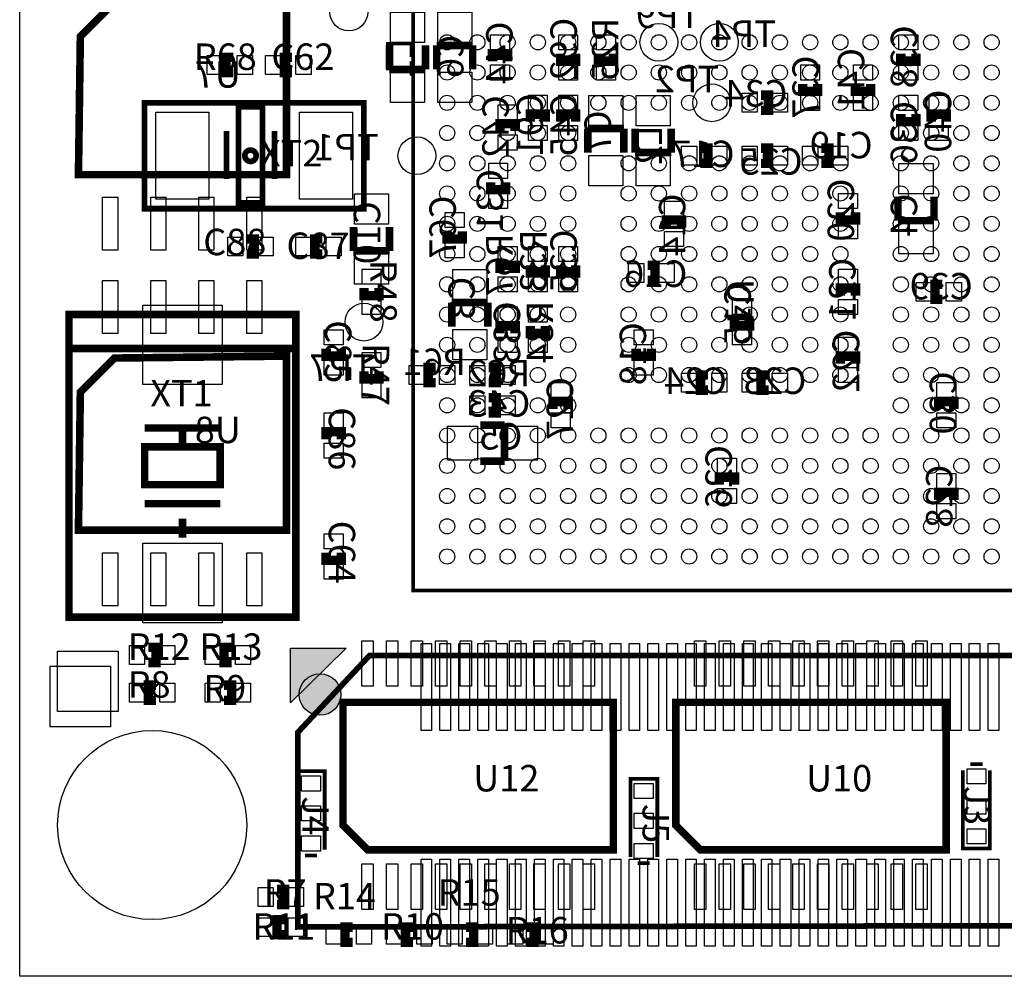
# Model space of a CAD drawing. Extents: x -4 to 51000, y 0 to 41002.
# Drawn here: x -4 to 26035, y 0 to 25297 of the extents above; entities that cross this region are included whole.
import ezdxf
from ezdxf.enums import TextEntityAlignment as Align

# ---------------------------------------------------------------- set-up
doc = ezdxf.new("R2010")
doc.units = 0
doc.header["$MEASUREMENT"] = 0
for name, color, linetype in [('ASSEMBLY_OUTLINES_BTM', 244, 'CONTINUOUS'), ('ASSEMBLY_OUTLINES_TOP', 104, 'CONTINUOUS'), ('ASSEMBLY_REF_DES_BTM', 10, 'CONTINUOUS'), ('ASSEMBLY_REF_DES_TOP', 30, 'CONTINUOUS'), ('BOARD_OUTLINE', 10, 'CONTINUOUS'), ('MOUNTING_HOLES_LAYER_TOP', 104, 'CONTINUOUS'), ('SOLDERMASK_PADS_BTM', 151, 'CONTINUOUS'), ('SOLDERMASK_PADS_TOP', 81, 'CONTINUOUS')]:
    doc.layers.add(name, color=color, linetype=linetype)
doc.styles.add('ARIAL', font='ARIAL.TTF')

msp = doc.modelspace()

# ---------------------------------------------------------------- hatches: boundary and pattern name
at = {"layer": 'ASSEMBLY_OUTLINES_BTM'}
msp.add_hatch(color=256, dxfattribs=at).paths.add_polyline_path([(8632.78, 8680.38), (7157.78, 7235.38), (7157.78, 8680.38)], flags=0)
at = {"layer": 'MOUNTING_HOLES_LAYER_TOP'}
h = msp.add_hatch(color=256, dxfattribs=at)
edge = h.paths.add_edge_path()
edge.add_arc((7937, 7452), 550, 0, 360)

# ---------------------------------------------------------------- linework, layer by layer
at = {"layer": 'ASSEMBLY_OUTLINES_BTM'}
for points in [[(-4, 2), (-4, 41002), (50996, 41002), (50996, 2)], [(8632.78, 8680.38), (7157.78, 7235.38), (7157.78, 8680.38)]]:
    msp.add_lwpolyline(points, close=True, dxfattribs=at)
for points, const_width in [([(1550, 21200), (7050, 21200), (7050, 25800), (2500, 25750), (1600, 24850)], 200), ([(1550, 11800), (7050, 11800), (7050, 16400), (2500, 16350), (1600, 15450)], 200), ([(7350, 1304), (7353.83, 6452.91), (9244, 8479.5), (41733.02, 8485.78), (43543.17, 6631.48), (43534, 1367.5)], 150)]:
    msp.add_lwpolyline(points, close=True, dxfattribs=dict(at, const_width=const_width))
for points, const_width in [([(9773.75, 23982.5), (9773.75, 24617.5)], 200), ([(10726.25, 24617.5), (10726.25, 23982.5)], 200), ([(11023.75, 23982.5), (11023.75, 24617.5)], 200), ([(11023.75, 24617.5), (11976.25, 24617.5)], 200), ([(11976.25, 24617.5), (11976.25, 23982.5)], 200), ([(12500, 24200), (12500, 24400), (12900, 24400), (12900, 24200)], 250), ([(14700, 24400), (14700, 24200), (14300, 24200), (14300, 24400)], 250), ([(15700, 24400), (15700, 24200), (15300, 24200), (15300, 24400)], 250), ([(23700, 24400), (23700, 24200), (23300, 24200), (23300, 24400)], 250), ([(10726.25, 23982.5), (9773.75, 23982.5)], 200), ([(21100, 23600), (21100, 23400), (20700, 23400), (20700, 23600)], 250), ([(22500, 23600), (22500, 23400), (22100, 23400), (22100, 23600)], 250), ([(19600, 23300), (19800, 23300), (19800, 22900), (19600, 22900)], 250), ([(13500, 22600), (13500, 22800), (13900, 22800), (13900, 22600)], 250), ([(14300, 22600), (14300, 22800), (14700, 22800), (14700, 22600)], 250), ([(23700, 22800), (23700, 22600), (23300, 22600), (23300, 22800)], 250), ([(24100, 22600), (24100, 22800), (24500, 22800), (24500, 22600)], 250), ([(12700, 22350), (12700, 22550), (13100, 22550), (13100, 22350)], 250), ([(15023.75, 21782.5), (15023.75, 22417.5)], 200), ([(15023.75, 22417.5), (15976.25, 22417.5)], 200), ([(15976.25, 22417.5), (15976.25, 21782.5)], 200), ([(16273.75, 21782.5), (16273.75, 22417.5)], 200), ([(17226.25, 22417.5), (17226.25, 21782.5)], 200), ([(17226.25, 21782.5), (16273.75, 21782.5)], 200), ([(18000, 21900), (18200, 21900), (18200, 21500), (18000, 21500)], 250), ([(19600, 21900), (19800, 21900), (19800, 21500), (19600, 21500)], 250), ([(21200, 21900), (21400, 21900), (21400, 21500), (21200, 21500)], 250), ([(12850, 21000), (12850, 20800), (12450, 20800), (12450, 21000)], 250), ([(23223.75, 19982.5), (23223.75, 20617.5)], 200), ([(24176.25, 20617.5), (24176.25, 19982.5)], 200), ([(22100, 20200), (22100, 20000), (21700, 20000), (21700, 20200)], 250), ([(17100, 19800), (17100, 20000), (17500, 20000), (17500, 19800)], 250), ([(24176.25, 19982.5), (23223.75, 19982.5)], 200), ([(8823.75, 19182.5), (8823.75, 19817.5)], 200), ([(9776.25, 19817.5), (9776.25, 19182.5)], 200), ([(11700, 19700), (11700, 19500), (11300, 19500), (11300, 19700)], 250), ([(9776.25, 19182.5), (8823.75, 19182.5)], 200), ([(12700, 18600), (12700, 18800), (13100, 18800), (13100, 18600)], 250), ([(13900, 18800), (13900, 18600), (13500, 18600), (13500, 18800)], 250), ([(14700, 18800), (14700, 18600), (14300, 18600), (14300, 18800)], 250), ([(16600, 18800), (16800, 18800), (16800, 18400), (16600, 18400)], 250), ([(21700, 18000), (21700, 18200), (22100, 18200), (22100, 18000)], 250), ([(24400, 17900), (24200, 17900), (24200, 18300), (24400, 18300)], 250), ([(11423.75, 17182.5), (11423.75, 17817.5)], 200), ([(11423.75, 17817.5), (12376.25, 17817.5)], 200), ([(12376.25, 17817.5), (12376.25, 17182.5)], 200), ([(19300, 17400), (19300, 17200), (18900, 17200), (18900, 17400)], 250), ([(12700, 17000), (12700, 17200), (13100, 17200), (13100, 17000)], 250), ([(13900, 17200), (13900, 17000), (13500, 17000), (13500, 17200)], 250), ([(16700, 16600), (16700, 16400), (16300, 16400), (16300, 16600)], 250), ([(21700, 16200), (21700, 16400), (22100, 16400), (22100, 16200)], 250), ([(11000, 15700), (10800, 15700), (10800, 16100), (11000, 16100)], 250), ([(12400, 16100), (12600, 16100), (12600, 15700), (12400, 15700)], 250), ([(18200, 15500), (18000, 15500), (18000, 15900), (18200, 15900)], 250), ([(19800, 15500), (19600, 15500), (19600, 15900), (19800, 15900)], 250), ([(12400, 15300), (12600, 15300), (12600, 14900), (12400, 14900)], 250), ([(14100, 15000), (14100, 15200), (14500, 15200), (14500, 15000)], 250), ([(24300, 15000), (24300, 15200), (24700, 15200), (24700, 15000)], 250), ([(12182.5, 14576.25), (12817.5, 14576.25)], 200), ([(12817.5, 14576.25), (12817.5, 13623.75)], 200), ([(12817.5, 13623.75), (12182.5, 13623.75)], 200), ([(18500, 13000), (18500, 13200), (18900, 13200), (18900, 13000)], 250), ([(24300, 12600), (24300, 12800), (24700, 12800), (24700, 12600)], 250)]:
    msp.add_lwpolyline(points, dxfattribs=dict(at, const_width=const_width))
at = {"layer": 'ASSEMBLY_OUTLINES_TOP'}
for points, const_width in [([(10400, 10200), (10400, 27200), (27400, 27200), (27400, 10200)], 100), ([(3300, 20300), (3300, 23100), (9100, 23100), (9100, 20300)], 150), ([(5782.5, 20452.5), (5782.5, 22992.5), (6417.5, 22992.5), (6417.5, 20452.5)], 150), ([(1300, 9500), (1300, 17500), (7300, 17500), (7300, 9500)], 200), ([(3300, 13000), (3300, 14000), (5300, 14000), (5300, 13000)], 200), ([(15695.64, 7245.81), (8545.64, 7245.81), (8545.64, 3995.81), (9195.64, 3345.81), (15695.64, 3345.81)], 200), ([(24495.64, 7245.81), (17345.64, 7245.81), (17345.64, 3995.81), (17995.64, 3345.81), (24495.64, 3345.81)], 200)]:
    msp.add_lwpolyline(points, close=True, dxfattribs=dict(at, const_width=const_width))
for points, const_width in [([(5650, 24300), (5450, 24300), (5450, 23900), (5650, 23900)], 250), ([(7200, 24300), (7000, 24300), (7000, 23900), (7200, 23900)], 250), ([(5465, 22357.5), (5465, 21087.5)], 150), ([(6735, 22357.5), (6735, 21087.5)], 150), ([(6000, 19100), (6200, 19100), (6200, 19500), (6000, 19500)], 250), ([(8000, 19500), (7800, 19500), (7800, 19100), (8000, 19100)], 250), ([(9100, 18200), (9100, 18000), (9500, 18000), (9500, 18200)], 250), ([(1300, 16600), (7300, 16600)], 200), ([(8100, 16600), (8100, 16400), (8500, 16400), (8500, 16600)], 250), ([(9100, 16000), (9100, 15800), (9500, 15800), (9500, 16000)], 250), ([(3300, 14500), (5300, 14500)], 200), ([(4300, 14600), (4300, 14100)], 200), ([(8500, 14200), (8500, 14400), (8100, 14400), (8100, 14200)], 250), ([(3300, 12500), (5300, 12500)], 200), ([(4300, 12100), (4300, 11600)], 200), ([(8100, 11200), (8100, 11000), (8500, 11000), (8500, 11200)], 250), ([(3400, 8300), (3600, 8300), (3600, 8700), (3400, 8700)], 250), ([(5600, 8700), (5400, 8700), (5400, 8300), (5600, 8300)], 250), ([(3600, 7700), (3400, 7700), (3400, 7300), (3600, 7300)], 250), ([(5400, 7300), (5600, 7300), (5600, 7700), (5400, 7700)], 250), ([(7350, 3352.5), (7350, 5422.5), (8060, 5422.5), (8060, 3352.5)], 100), ([(25650, 5447.5), (25650, 3377.5), (24940, 3377.5), (24940, 5447.5)], 100), ([(25140, 5607.5), (25460, 5607.5)], 100), ([(16150, 3152.5), (16150, 5222.5), (16860, 5222.5), (16860, 3152.5)], 100), ([(7860, 3192.5), (7540, 3192.5)], 100), ([(16660, 2992.5), (16340, 2992.5)], 100), ([(6800, 1900), (7000, 1900), (7000, 2300), (6800, 2300)], 250), ([(7000, 1500), (6800, 1500), (6800, 1100), (7000, 1100)], 250), ([(8800, 1300), (8600, 1300), (8600, 900), (8800, 900)], 250), ([(10400, 1300), (10200, 1300), (10200, 900), (10400, 900)], 250), ([(11800, 900), (12000, 900), (12000, 1300), (11800, 1300)], 250), ([(13400, 900), (13600, 900), (13600, 1300), (13400, 1300)], 250)]:
    msp.add_lwpolyline(points, dxfattribs=dict(at, const_width=const_width))
at = {"layer": 'ASSEMBLY_OUTLINES_TOP', "const_width": 150}
msp.add_lwpolyline([(5950, 21700, -1), (6250, 21700, -1)], format="xyb", close=True, dxfattribs=at)
at = {"layer": 'BOARD_OUTLINE'}
msp.add_lwpolyline([(0, 0), (0, 41000), (51000, 41000), (51000, 0)], close=True, dxfattribs=at)
at = {"layer": 'MOUNTING_HOLES_LAYER_TOP'}
msp.add_circle((7937, 7452), 550, dxfattribs=at)
at = {"layer": 'SOLDERMASK_PADS_BTM'}
for points in [[(9800, 24693.75), (9800, 25493.75), (10700, 25493.75), (10700, 24693.75)], [(11050, 24693.75), (11050, 25493.75), (11950, 25493.75), (11950, 24693.75)], [(12450, 24500), (12450, 24900), (12950, 24900), (12950, 24500)], [(14250, 24500), (14250, 24900), (14750, 24900), (14750, 24500)], [(15250, 24500), (15250, 24900), (15750, 24900), (15750, 24500)], [(23250, 24500), (23250, 24900), (23750, 24900), (23750, 24500)], [(12450, 23700), (12450, 24100), (12950, 24100), (12950, 23700)], [(14250, 23700), (14250, 24100), (14750, 24100), (14750, 23700)], [(15250, 23700), (15250, 24100), (15750, 24100), (15750, 23700)], [(20650, 23700), (20650, 24100), (21150, 24100), (21150, 23700)], [(22050, 23700), (22050, 24100), (22550, 24100), (22550, 23700)], [(23250, 23700), (23250, 24100), (23750, 24100), (23750, 23700)], [(9800, 23106.25), (9800, 23906.25), (10700, 23906.25), (10700, 23106.25)], [(11050, 23106.25), (11050, 23906.25), (11950, 23906.25), (11950, 23106.25)], [(13450, 22900), (13450, 23300), (13950, 23300), (13950, 22900)], [(14250, 22900), (14250, 23300), (14750, 23300), (14750, 22900)], [(15050, 22493.75), (15050, 23293.75), (15950, 23293.75), (15950, 22493.75)], [(16300, 22493.75), (16300, 23293.75), (17200, 23293.75), (17200, 22493.75)], [(19100, 22850), (19100, 23350), (19500, 23350), (19500, 22850)], [(19900, 22850), (19900, 23350), (20300, 23350), (20300, 22850)], [(20650, 22900), (20650, 23300), (21150, 23300), (21150, 22900)], [(22050, 22900), (22050, 23300), (22550, 23300), (22550, 22900)], [(23250, 22900), (23250, 23300), (23750, 23300), (23750, 22900)], [(24050, 22900), (24050, 23300), (24550, 23300), (24550, 22900)], [(12650, 22650), (12650, 23050), (13150, 23050), (13150, 22650)], [(13450, 22100), (13450, 22500), (13950, 22500), (13950, 22100)], [(14250, 22100), (14250, 22500), (14750, 22500), (14750, 22100)], [(23250, 22100), (23250, 22500), (23750, 22500), (23750, 22100)], [(24050, 22100), (24050, 22500), (24550, 22500), (24550, 22100)], [(12650, 21850), (12650, 22250), (13150, 22250), (13150, 21850)], [(17500, 21450), (17500, 21950), (17900, 21950), (17900, 21450)], [(18300, 21450), (18300, 21950), (18700, 21950), (18700, 21450)], [(19100, 21450), (19100, 21950), (19500, 21950), (19500, 21450)], [(19900, 21450), (19900, 21950), (20300, 21950), (20300, 21450)], [(20700, 21450), (20700, 21950), (21100, 21950), (21100, 21450)], [(21500, 21450), (21500, 21950), (21900, 21950), (21900, 21450)], [(15050, 20906.25), (15050, 21706.25), (15950, 21706.25), (15950, 20906.25)], [(16300, 20906.25), (16300, 21706.25), (17200, 21706.25), (17200, 20906.25)], [(12400, 21100), (12400, 21500), (12900, 21500), (12900, 21100)], [(23250, 20693.75), (23250, 21493.75), (24150, 21493.75), (24150, 20693.75)], [(2190, 19200), (2190, 20600), (2590, 20600), (2590, 19200)], [(3460, 19200), (3460, 20600), (3860, 20600), (3860, 19200)], [(4730, 19200), (4730, 20600), (5130, 20600), (5130, 19200)], [(6000, 19200), (6000, 20600), (6400, 20600), (6400, 19200)], [(8850, 19893.75), (8850, 20693.75), (9750, 20693.75), (9750, 19893.75)], [(12400, 20300), (12400, 20700), (12900, 20700), (12900, 20300)], [(21650, 20300), (21650, 20700), (22150, 20700), (22150, 20300)], [(17050, 20100), (17050, 20500), (17550, 20500), (17550, 20100)], [(11250, 19800), (11250, 20200), (11750, 20200), (11750, 19800)], [(21650, 19500), (21650, 19900), (22150, 19900), (22150, 19500)], [(23250, 19106.25), (23250, 19906.25), (24150, 19906.25), (24150, 19106.25)], [(17050, 19300), (17050, 19700), (17550, 19700), (17550, 19300)], [(11250, 19000), (11250, 19400), (11750, 19400), (11750, 19000)], [(12650, 18900), (12650, 19300), (13150, 19300), (13150, 18900)], [(13450, 18900), (13450, 19300), (13950, 19300), (13950, 18900)], [(14250, 18900), (14250, 19300), (14750, 19300), (14750, 18900)], [(8850, 18306.25), (8850, 19106.25), (9750, 19106.25), (9750, 18306.25)], [(16100, 18350), (16100, 18850), (16500, 18850), (16500, 18350)], [(16900, 18350), (16900, 18850), (17300, 18850), (17300, 18350)], [(11450, 17893.75), (11450, 18693.75), (12350, 18693.75), (12350, 17893.75)], [(12650, 18100), (12650, 18500), (13150, 18500), (13150, 18100)], [(13450, 18100), (13450, 18500), (13950, 18500), (13950, 18100)], [(14250, 18100), (14250, 18500), (14750, 18500), (14750, 18100)], [(21650, 18300), (21650, 18700), (22150, 18700), (22150, 18300)], [(2190, 17000), (2190, 18400), (2590, 18400), (2590, 17000)], [(3460, 17000), (3460, 18400), (3860, 18400), (3860, 17000)], [(4730, 17000), (4730, 18400), (5130, 18400), (5130, 17000)], [(6000, 17000), (6000, 18400), (6400, 18400), (6400, 17000)], [(23700, 17850), (23700, 18350), (24100, 18350), (24100, 17850)], [(24500, 17850), (24500, 18350), (24900, 18350), (24900, 17850)], [(18850, 17500), (18850, 17900), (19350, 17900), (19350, 17500)], [(21650, 17500), (21650, 17900), (22150, 17900), (22150, 17500)], [(12650, 17300), (12650, 17700), (13150, 17700), (13150, 17300)], [(13450, 17300), (13450, 17700), (13950, 17700), (13950, 17300)], [(11450, 16306.25), (11450, 17106.25), (12350, 17106.25), (12350, 16306.25)], [(16250, 16700), (16250, 17100), (16750, 17100), (16750, 16700)], [(18850, 16700), (18850, 17100), (19350, 17100), (19350, 16700)], [(12650, 16500), (12650, 16900), (13150, 16900), (13150, 16500)], [(13450, 16500), (13450, 16900), (13950, 16900), (13950, 16500)], [(21650, 16500), (21650, 16900), (22150, 16900), (22150, 16500)], [(10300, 15650), (10300, 16150), (10700, 16150), (10700, 15650)], [(11100, 15650), (11100, 16150), (11500, 16150), (11500, 15650)], [(11900, 15650), (11900, 16150), (12300, 16150), (12300, 15650)], [(12700, 15650), (12700, 16150), (13100, 16150), (13100, 15650)], [(16250, 15900), (16250, 16300), (16750, 16300), (16750, 15900)], [(17500, 15450), (17500, 15950), (17900, 15950), (17900, 15450)], [(18300, 15450), (18300, 15950), (18700, 15950), (18700, 15450)], [(19100, 15450), (19100, 15950), (19500, 15950), (19500, 15450)], [(19900, 15450), (19900, 15950), (20300, 15950), (20300, 15450)], [(21650, 15700), (21650, 16100), (22150, 16100), (22150, 15700)], [(14050, 15300), (14050, 15700), (14550, 15700), (14550, 15300)], [(24250, 15300), (24250, 15700), (24750, 15700), (24750, 15300)], [(11900, 14850), (11900, 15350), (12300, 15350), (12300, 14850)], [(12700, 14850), (12700, 15350), (13100, 15350), (13100, 14850)], [(14050, 14500), (14050, 14900), (14550, 14900), (14550, 14500)], [(24250, 14500), (24250, 14900), (24750, 14900), (24750, 14500)], [(11306.25, 13650), (11306.25, 14550), (12106.25, 14550), (12106.25, 13650)], [(12893.75, 13650), (12893.75, 14550), (13693.75, 14550), (13693.75, 13650)], [(18450, 13300), (18450, 13700), (18950, 13700), (18950, 13300)], [(24250, 12900), (24250, 13300), (24750, 13300), (24750, 12900)], [(18450, 12500), (18450, 12900), (18950, 12900), (18950, 12500)], [(24250, 12100), (24250, 12500), (24750, 12500), (24750, 12100)], [(2190, 9800), (2190, 11200), (2590, 11200), (2590, 9800)], [(3460, 9800), (3460, 11200), (3860, 11200), (3860, 9800)], [(4730, 9800), (4730, 11200), (5130, 11200), (5130, 9800)], [(6000, 9800), (6000, 11200), (6400, 11200), (6400, 9800)], [(10610, 6500), (10610, 8800), (10890, 8800), (10890, 6500)], [(11110, 6500), (11110, 8800), (11390, 8800), (11390, 6500)], [(11610, 6500), (11610, 8800), (11890, 8800), (11890, 6500)], [(12110, 6500), (12110, 8800), (12390, 8800), (12390, 6500)], [(12610, 6500), (12610, 8800), (12890, 8800), (12890, 6500)], [(13110, 6500), (13110, 8800), (13390, 8800), (13390, 6500)], [(13610, 6500), (13610, 8800), (13890, 8800), (13890, 6500)], [(14110, 6500), (14110, 8800), (14390, 8800), (14390, 6500)], [(14610, 6500), (14610, 8800), (14890, 8800), (14890, 6500)], [(15110, 6500), (15110, 8800), (15390, 8800), (15390, 6500)], [(15610, 6500), (15610, 8800), (15890, 8800), (15890, 6500)], [(16110, 6500), (16110, 8800), (16390, 8800), (16390, 6500)], [(16610, 6500), (16610, 8800), (16890, 8800), (16890, 6500)], [(17110, 6500), (17110, 8800), (17390, 8800), (17390, 6500)], [(17610, 6500), (17610, 8800), (17890, 8800), (17890, 6500)], [(18110, 6500), (18110, 8800), (18390, 8800), (18390, 6500)], [(18610, 6500), (18610, 8800), (18890, 8800), (18890, 6500)], [(19110, 6500), (19110, 8800), (19390, 8800), (19390, 6500)], [(19610, 6500), (19610, 8800), (19890, 8800), (19890, 6500)], [(20110, 6500), (20110, 8800), (20390, 8800), (20390, 6500)], [(20610, 6500), (20610, 8800), (20890, 8800), (20890, 6500)], [(21110, 6500), (21110, 8800), (21390, 8800), (21390, 6500)], [(21610, 6500), (21610, 8800), (21890, 8800), (21890, 6500)], [(22110, 6500), (22110, 8800), (22390, 8800), (22390, 6500)], [(22610, 6500), (22610, 8800), (22890, 8800), (22890, 6500)], [(23110, 6500), (23110, 8800), (23390, 8800), (23390, 6500)], [(23610, 6500), (23610, 8800), (23890, 8800), (23890, 6500)], [(24110, 6500), (24110, 8800), (24390, 8800), (24390, 6500)], [(24610, 6500), (24610, 8800), (24890, 8800), (24890, 6500)], [(25110, 6500), (25110, 8800), (25390, 8800), (25390, 6500)], [(25610, 6500), (25610, 8800), (25890, 8800), (25890, 6500)], [(800, 6600), (800, 8200), (2400, 8200), (2400, 6600)], [(10610, 800), (10610, 3100), (10890, 3100), (10890, 800)], [(11110, 800), (11110, 3100), (11390, 3100), (11390, 800)], [(11610, 800), (11610, 3100), (11890, 3100), (11890, 800)], [(12110, 800), (12110, 3100), (12390, 3100), (12390, 800)], [(12610, 800), (12610, 3100), (12890, 3100), (12890, 800)], [(13110, 800), (13110, 3100), (13390, 3100), (13390, 800)], [(13610, 800), (13610, 3100), (13890, 3100), (13890, 800)], [(14110, 800), (14110, 3100), (14390, 3100), (14390, 800)], [(14610, 800), (14610, 3100), (14890, 3100), (14890, 800)], [(15110, 800), (15110, 3100), (15390, 3100), (15390, 800)], [(15610, 800), (15610, 3100), (15890, 3100), (15890, 800)], [(16110, 800), (16110, 3100), (16390, 3100), (16390, 800)], [(16610, 800), (16610, 3100), (16890, 3100), (16890, 800)], [(17110, 800), (17110, 3100), (17390, 3100), (17390, 800)], [(17610, 800), (17610, 3100), (17890, 3100), (17890, 800)], [(18110, 800), (18110, 3100), (18390, 3100), (18390, 800)], [(18610, 800), (18610, 3100), (18890, 3100), (18890, 800)], [(19110, 800), (19110, 3100), (19390, 3100), (19390, 800)], [(19610, 800), (19610, 3100), (19890, 3100), (19890, 800)], [(20110, 800), (20110, 3100), (20390, 3100), (20390, 800)], [(20610, 800), (20610, 3100), (20890, 3100), (20890, 800)], [(21110, 800), (21110, 3100), (21390, 3100), (21390, 800)], [(21610, 800), (21610, 3100), (21890, 3100), (21890, 800)], [(22110, 800), (22110, 3100), (22390, 3100), (22390, 800)], [(22610, 800), (22610, 3100), (22890, 3100), (22890, 800)], [(23110, 800), (23110, 3100), (23390, 3100), (23390, 800)], [(23610, 800), (23610, 3100), (23890, 3100), (23890, 800)], [(24110, 800), (24110, 3100), (24390, 3100), (24390, 800)], [(24610, 800), (24610, 3100), (24890, 3100), (24890, 800)], [(25110, 800), (25110, 3100), (25390, 3100), (25390, 800)], [(25610, 800), (25610, 3100), (25890, 3100), (25890, 800)]]:
    msp.add_lwpolyline(points, close=True, dxfattribs=at)
for centre, radius in [((8700, 25500), 500), ((16900, 24700), 500), ((18500, 24700), 500), ((18300, 23100), 500), ((10500, 21700), 500), ((9100, 17300), 500), ((3500, 4000), 2500)]:
    msp.add_circle(centre, radius, dxfattribs=at)
at = {"layer": 'SOLDERMASK_PADS_TOP'}
for points in [[(4950, 23850), (4950, 24350), (5350, 24350), (5350, 23850)], [(5750, 23850), (5750, 24350), (6150, 24350), (6150, 23850)], [(6500, 23850), (6500, 24350), (6900, 24350), (6900, 23850)], [(7300, 23850), (7300, 24350), (7700, 24350), (7700, 23850)], [(3600, 20550), (3600, 22850), (5000, 22850), (5000, 20550)], [(7400, 20550), (7400, 22850), (8800, 22850), (8800, 20550)], [(5500, 19050), (5500, 19550), (5900, 19550), (5900, 19050)], [(6300, 19050), (6300, 19550), (6700, 19550), (6700, 19050)], [(7300, 19050), (7300, 19550), (7700, 19550), (7700, 19050)], [(8100, 19050), (8100, 19550), (8500, 19550), (8500, 19050)], [(9050, 18300), (9050, 18700), (9550, 18700), (9550, 18300)], [(3250, 15650), (3250, 17750), (5350, 17750), (5350, 15650)], [(9050, 17500), (9050, 17900), (9550, 17900), (9550, 17500)], [(8050, 16700), (8050, 17100), (8550, 17100), (8550, 16700)], [(9050, 16100), (9050, 16500), (9550, 16500), (9550, 16100)], [(8050, 15900), (8050, 16300), (8550, 16300), (8550, 15900)], [(9050, 15300), (9050, 15700), (9550, 15700), (9550, 15300)], [(8050, 14500), (8050, 14900), (8550, 14900), (8550, 14500)], [(8050, 13700), (8050, 14100), (8550, 14100), (8550, 13700)], [(8050, 11300), (8050, 11700), (8550, 11700), (8550, 11300)], [(3250, 9350), (3250, 11450), (5350, 11450), (5350, 9350)], [(8050, 10500), (8050, 10900), (8550, 10900), (8550, 10500)], [(9045.64, 7670.81), (9045.64, 8870.81), (9345.64, 8870.81), (9345.64, 7670.81)], [(9695.64, 7670.81), (9695.64, 8870.81), (9995.64, 8870.81), (9995.64, 7670.81)], [(10345.64, 7670.81), (10345.64, 8870.81), (10645.64, 8870.81), (10645.64, 7670.81)], [(10995.64, 7670.81), (10995.64, 8870.81), (11295.64, 8870.81), (11295.64, 7670.81)], [(11645.64, 7670.81), (11645.64, 8870.81), (11945.64, 8870.81), (11945.64, 7670.81)], [(12295.64, 7670.81), (12295.64, 8870.81), (12595.64, 8870.81), (12595.64, 7670.81)], [(12945.64, 7670.81), (12945.64, 8870.81), (13245.64, 8870.81), (13245.64, 7670.81)], [(13595.64, 7670.81), (13595.64, 8870.81), (13895.64, 8870.81), (13895.64, 7670.81)], [(14245.64, 7670.81), (14245.64, 8870.81), (14545.64, 8870.81), (14545.64, 7670.81)], [(14895.64, 7670.81), (14895.64, 8870.81), (15195.64, 8870.81), (15195.64, 7670.81)], [(17845.64, 7670.81), (17845.64, 8870.81), (18145.64, 8870.81), (18145.64, 7670.81)], [(18495.64, 7670.81), (18495.64, 8870.81), (18795.64, 8870.81), (18795.64, 7670.81)], [(19145.64, 7670.81), (19145.64, 8870.81), (19445.64, 8870.81), (19445.64, 7670.81)], [(19795.64, 7670.81), (19795.64, 8870.81), (20095.64, 8870.81), (20095.64, 7670.81)], [(20445.64, 7670.81), (20445.64, 8870.81), (20745.64, 8870.81), (20745.64, 7670.81)], [(21095.64, 7670.81), (21095.64, 8870.81), (21395.64, 8870.81), (21395.64, 7670.81)], [(21745.64, 7670.81), (21745.64, 8870.81), (22045.64, 8870.81), (22045.64, 7670.81)], [(22395.64, 7670.81), (22395.64, 8870.81), (22695.64, 8870.81), (22695.64, 7670.81)], [(23045.64, 7670.81), (23045.64, 8870.81), (23345.64, 8870.81), (23345.64, 7670.81)], [(23695.64, 7670.81), (23695.64, 8870.81), (23995.64, 8870.81), (23995.64, 7670.81)], [(1000, 7000), (1000, 8600), (2600, 8600), (2600, 7000)], [(2900, 8250), (2900, 8750), (3300, 8750), (3300, 8250)], [(3700, 8250), (3700, 8750), (4100, 8750), (4100, 8250)], [(4900, 8250), (4900, 8750), (5300, 8750), (5300, 8250)], [(5700, 8250), (5700, 8750), (6100, 8750), (6100, 8250)], [(2900, 7250), (2900, 7750), (3300, 7750), (3300, 7250)], [(3700, 7250), (3700, 7750), (4100, 7750), (4100, 7250)], [(4900, 7250), (4900, 7750), (5300, 7750), (5300, 7250)], [(5700, 7250), (5700, 7750), (6100, 7750), (6100, 7250)], [(25050, 5087.5), (25050, 5487.5), (25550, 5487.5), (25550, 5087.5)], [(7450, 4900), (7450, 5300), (7950, 5300), (7950, 4900)], [(16250, 4700), (16250, 5100), (16750, 5100), (16750, 4700)], [(25050, 4287.5), (25050, 4687.5), (25550, 4687.5), (25550, 4287.5)], [(7450, 4112.5), (7450, 4512.5), (7950, 4512.5), (7950, 4112.5)], [(16250, 3912.5), (16250, 4312.5), (16750, 4312.5), (16750, 3912.5)], [(7450, 3312.5), (7450, 3712.5), (7950, 3712.5), (7950, 3312.5)], [(25050, 3500), (25050, 3900), (25550, 3900), (25550, 3500)], [(16250, 3112.5), (16250, 3512.5), (16750, 3512.5), (16750, 3112.5)], [(9045.64, 1770.81), (9045.64, 2970.81), (9345.64, 2970.81), (9345.64, 1770.81)], [(9695.64, 1770.81), (9695.64, 2970.81), (9995.64, 2970.81), (9995.64, 1770.81)], [(10345.64, 1770.81), (10345.64, 2970.81), (10645.64, 2970.81), (10645.64, 1770.81)], [(10995.64, 1770.81), (10995.64, 2970.81), (11295.64, 2970.81), (11295.64, 1770.81)], [(11645.64, 1770.81), (11645.64, 2970.81), (11945.64, 2970.81), (11945.64, 1770.81)], [(12295.64, 1770.81), (12295.64, 2970.81), (12595.64, 2970.81), (12595.64, 1770.81)], [(12945.64, 1770.81), (12945.64, 2970.81), (13245.64, 2970.81), (13245.64, 1770.81)], [(13595.64, 1770.81), (13595.64, 2970.81), (13895.64, 2970.81), (13895.64, 1770.81)], [(14245.64, 1770.81), (14245.64, 2970.81), (14545.64, 2970.81), (14545.64, 1770.81)], [(14895.64, 1770.81), (14895.64, 2970.81), (15195.64, 2970.81), (15195.64, 1770.81)], [(17845.64, 1770.81), (17845.64, 2970.81), (18145.64, 2970.81), (18145.64, 1770.81)], [(18495.64, 1770.81), (18495.64, 2970.81), (18795.64, 2970.81), (18795.64, 1770.81)], [(19145.64, 1770.81), (19145.64, 2970.81), (19445.64, 2970.81), (19445.64, 1770.81)], [(19795.64, 1770.81), (19795.64, 2970.81), (20095.64, 2970.81), (20095.64, 1770.81)], [(20445.64, 1770.81), (20445.64, 2970.81), (20745.64, 2970.81), (20745.64, 1770.81)], [(21095.64, 1770.81), (21095.64, 2970.81), (21395.64, 2970.81), (21395.64, 1770.81)], [(21745.64, 1770.81), (21745.64, 2970.81), (22045.64, 2970.81), (22045.64, 1770.81)], [(22395.64, 1770.81), (22395.64, 2970.81), (22695.64, 2970.81), (22695.64, 1770.81)], [(23045.64, 1770.81), (23045.64, 2970.81), (23345.64, 2970.81), (23345.64, 1770.81)], [(23695.64, 1770.81), (23695.64, 2970.81), (23995.64, 2970.81), (23995.64, 1770.81)], [(6300, 1850), (6300, 2350), (6700, 2350), (6700, 1850)], [(7100, 1850), (7100, 2350), (7500, 2350), (7500, 1850)], [(6300, 1050), (6300, 1550), (6700, 1550), (6700, 1050)], [(7100, 1050), (7100, 1550), (7500, 1550), (7500, 1050)], [(8100, 850), (8100, 1350), (8500, 1350), (8500, 850)], [(8900, 850), (8900, 1350), (9300, 1350), (9300, 850)], [(9700, 850), (9700, 1350), (10100, 1350), (10100, 850)], [(10500, 850), (10500, 1350), (10900, 1350), (10900, 850)], [(11300, 850), (11300, 1350), (11700, 1350), (11700, 850)], [(12100, 850), (12100, 1350), (12500, 1350), (12500, 850)], [(12900, 850), (12900, 1350), (13300, 1350), (13300, 850)], [(13700, 850), (13700, 1350), (14100, 1350), (14100, 850)]]:
    msp.add_lwpolyline(points, close=True, dxfattribs=at)
for centre, radius in [((11300, 24700), 200), ((12100, 24700), 200), ((12900, 24700), 200), ((13700, 24700), 200), ((14500, 24700), 200), ((15300, 24700), 200), ((16100, 24700), 200), ((16900, 24700), 200), ((17700, 24700), 200), ((18500, 24700), 200), ((19300, 24700), 200), ((20100, 24700), 200), ((20900, 24700), 200), ((21700, 24700), 200), ((22500, 24700), 200), ((23300, 24700), 200), ((24100, 24700), 200), ((24900, 24700), 200), ((25700, 24700), 200), ((11300, 23900), 200), ((12100, 23900), 200), ((12900, 23900), 200), ((13700, 23900), 200), ((14500, 23900), 200), ((15300, 23900), 200), ((16100, 23900), 200), ((16900, 23900), 200), ((17700, 23900), 200), ((18500, 23900), 200), ((19300, 23900), 200), ((20100, 23900), 200), ((20900, 23900), 200), ((21700, 23900), 200), ((22500, 23900), 200), ((23300, 23900), 200), ((24100, 23900), 200), ((24900, 23900), 200), ((25700, 23900), 200), ((11300, 23100), 200), ((12100, 23100), 200), ((12900, 23100), 200), ((13700, 23100), 200), ((14500, 23100), 200), ((15300, 23100), 200), ((16100, 23100), 200), ((16900, 23100), 200), ((17700, 23100), 200), ((18500, 23100), 200), ((19300, 23100), 200), ((20100, 23100), 200), ((20900, 23100), 200), ((21700, 23100), 200), ((22500, 23100), 200), ((23300, 23100), 200), ((24100, 23100), 200), ((24900, 23100), 200), ((25700, 23100), 200), ((11300, 22300), 200), ((12100, 22300), 200), ((12900, 22300), 200), ((13700, 22300), 200), ((14500, 22300), 200), ((23300, 22300), 200), ((24100, 22300), 200), ((24900, 22300), 200), ((25700, 22300), 200), ((11300, 21500), 200), ((12100, 21500), 200), ((12900, 21500), 200), ((13700, 21500), 200), ((14500, 21500), 200), ((16100, 21500), 200), ((16900, 21500), 200), ((17700, 21500), 200), ((18500, 21500), 200), ((19300, 21500), 200), ((20100, 21500), 200), ((20900, 21500), 200), ((21700, 21500), 200), ((23300, 21500), 200), ((24100, 21500), 200), ((24900, 21500), 200), ((25700, 21500), 200), ((11300, 20700), 200), ((12100, 20700), 200), ((12900, 20700), 200), ((13700, 20700), 200), ((14500, 20700), 200), ((16100, 20700), 200), ((16900, 20700), 200), ((17700, 20700), 200), ((18500, 20700), 200), ((19300, 20700), 200), ((20100, 20700), 200), ((20900, 20700), 200), ((21700, 20700), 200), ((23300, 20700), 200), ((24100, 20700), 200), ((24900, 20700), 200), ((25700, 20700), 200), ((11300, 19900), 200), ((12100, 19900), 200), ((12900, 19900), 200), ((13700, 19900), 200), ((14500, 19900), 200), ((16100, 19900), 200), ((16900, 19900), 200), ((17700, 19900), 200), ((18500, 19900), 200), ((19300, 19900), 200), ((20100, 19900), 200), ((20900, 19900), 200), ((21700, 19900), 200), ((23300, 19900), 200), ((24100, 19900), 200), ((24900, 19900), 200), ((25700, 19900), 200), ((11300, 19100), 200), ((12100, 19100), 200), ((12900, 19100), 200), ((13700, 19100), 200), ((14500, 19100), 200), ((16100, 19100), 200), ((16900, 19100), 200), ((17700, 19100), 200), ((18500, 19100), 200), ((19300, 19100), 200), ((20100, 19100), 200), ((20900, 19100), 200), ((21700, 19100), 200), ((23300, 19100), 200), ((24100, 19100), 200), ((24900, 19100), 200), ((25700, 19100), 200), ((11300, 18300), 200), ((12100, 18300), 200), ((12900, 18300), 200), ((13700, 18300), 200), ((14500, 18300), 200), ((16100, 18300), 200), ((16900, 18300), 200), ((17700, 18300), 200), ((18500, 18300), 200), ((19300, 18300), 200), ((20100, 18300), 200), ((20900, 18300), 200), ((21700, 18300), 200), ((23300, 18300), 200), ((24100, 18300), 200), ((24900, 18300), 200), ((25700, 18300), 200), ((11300, 17500), 200), ((12100, 17500), 200), ((12900, 17500), 200), ((13700, 17500), 200), ((14500, 17500), 200), ((16100, 17500), 200), ((16900, 17500), 200), ((17700, 17500), 200), ((18500, 17500), 200), ((19300, 17500), 200), ((20100, 17500), 200), ((20900, 17500), 200), ((21700, 17500), 200), ((23300, 17500), 200), ((24100, 17500), 200), ((24900, 17500), 200), ((25700, 17500), 200), ((11300, 16700), 200), ((12100, 16700), 200), ((12900, 16700), 200), ((13700, 16700), 200), ((14500, 16700), 200), ((16100, 16700), 200), ((16900, 16700), 200), ((17700, 16700), 200), ((18500, 16700), 200), ((19300, 16700), 200), ((20100, 16700), 200), ((20900, 16700), 200), ((21700, 16700), 200), ((23300, 16700), 200), ((24100, 16700), 200), ((24900, 16700), 200), ((25700, 16700), 200), ((11300, 15900), 200), ((12100, 15900), 200), ((12900, 15900), 200), ((13700, 15900), 200), ((14500, 15900), 200), ((16100, 15900), 200), ((16900, 15900), 200), ((17700, 15900), 200), ((18500, 15900), 200), ((19300, 15900), 200), ((20100, 15900), 200), ((20900, 15900), 200), ((21700, 15900), 200), ((23300, 15900), 200), ((24100, 15900), 200), ((24900, 15900), 200), ((25700, 15900), 200), ((11300, 15100), 200), ((12100, 15100), 200), ((12900, 15100), 200), ((13700, 15100), 200), ((14500, 15100), 200), ((23300, 15100), 200), ((24100, 15100), 200), ((24900, 15100), 200), ((25700, 15100), 200), ((11300, 14300), 200), ((12100, 14300), 200), ((12900, 14300), 200), ((13700, 14300), 200), ((14500, 14300), 200), ((15300, 14300), 200), ((16100, 14300), 200), ((16900, 14300), 200), ((17700, 14300), 200), ((18500, 14300), 200), ((19300, 14300), 200), ((20100, 14300), 200), ((20900, 14300), 200), ((21700, 14300), 200), ((22500, 14300), 200), ((23300, 14300), 200), ((24100, 14300), 200), ((24900, 14300), 200), ((25700, 14300), 200), ((11300, 13500), 200), ((12100, 13500), 200), ((12900, 13500), 200), ((13700, 13500), 200), ((14500, 13500), 200), ((15300, 13500), 200), ((16100, 13500), 200), ((16900, 13500), 200), ((17700, 13500), 200), ((18500, 13500), 200), ((19300, 13500), 200), ((20100, 13500), 200), ((20900, 13500), 200), ((21700, 13500), 200), ((22500, 13500), 200), ((23300, 13500), 200), ((24100, 13500), 200), ((24900, 13500), 200), ((25700, 13500), 200), ((11300, 12700), 200), ((12100, 12700), 200), ((12900, 12700), 200), ((13700, 12700), 200), ((14500, 12700), 200), ((15300, 12700), 200), ((16100, 12700), 200), ((16900, 12700), 200), ((17700, 12700), 200), ((18500, 12700), 200), ((19300, 12700), 200), ((20100, 12700), 200), ((20900, 12700), 200), ((21700, 12700), 200), ((22500, 12700), 200), ((23300, 12700), 200), ((24100, 12700), 200), ((24900, 12700), 200), ((25700, 12700), 200), ((11300, 11900), 200), ((12100, 11900), 200), ((12900, 11900), 200), ((13700, 11900), 200), ((14500, 11900), 200), ((15300, 11900), 200), ((16100, 11900), 200), ((16900, 11900), 200), ((17700, 11900), 200), ((18500, 11900), 200), ((19300, 11900), 200), ((20100, 11900), 200), ((20900, 11900), 200), ((21700, 11900), 200), ((22500, 11900), 200), ((23300, 11900), 200), ((24100, 11900), 200), ((24900, 11900), 200), ((25700, 11900), 200), ((11300, 11100), 200), ((12100, 11100), 200), ((12900, 11100), 200), ((13700, 11100), 200), ((14500, 11100), 200), ((15300, 11100), 200), ((16100, 11100), 200), ((16900, 11100), 200), ((17700, 11100), 200), ((18500, 11100), 200), ((19300, 11100), 200), ((20100, 11100), 200), ((20900, 11100), 200), ((21700, 11100), 200), ((22500, 11100), 200), ((23300, 11100), 200), ((24100, 11100), 200), ((24900, 11100), 200), ((25700, 11100), 200), ((3500, 4000), 2500)]:
    msp.add_circle(centre, radius, dxfattribs=at)

# ---------------------------------------------------------------- texts
at = {"layer": 'ASSEMBLY_REF_DES_BTM', "style": 'ARIAL', "text_generation_flag": 2}
for s, p in [('TP9', (16290, 24860)), ('TP4', (18290, 24360)), ('TP2', (16790, 23160)), ('TP1', (7790, 21360)), ('TP7', (7655.29, 15525.29))]:
    msp.add_text(s, height=700, dxfattribs=at).set_placement(p, align=Align.BOTTOM_RIGHT)
for s, p in [('C92', (14950, 25350)), ('C44', (13250, 25250)), ('R25', (16050, 25350)), ('C38', (23950, 25150)), ('C6', (11950, 24900)), ('L1', (10600, 24800)), ('C41', (22550, 24550)), ('C37', (21350, 24350)), ('C42', (13150, 23300)), ('C91', (14050, 23350)), ('C45', (14950, 23350)), ('C40', (24850, 23450)), ('C36', (23950, 23150)), ('C7', (15850, 22900)), ('L2', (17200, 22500)), ('C31', (13000, 21350)), ('C20', (22281.07, 21098.06)), ('C67', (11750, 20650)), ('C14', (17818.93, 20701.94)), ('C4', (23950, 20700)), ('C10', (9750, 20500)), ('R67', (13250, 19650)), ('R33', (14150, 19750)), ('C35', (14950, 19750)), ('C21', (22318.93, 19001.94)), ('C3', (12250, 18500)), ('C15', (19550, 18350)), ('C33', (13450, 17850)), ('R34', (14318.93, 17868.86)), ('C18', (16781.07, 17298.06)), ('C22', (22418.93, 17101.94)), ('C30', (24981.07, 15998.06)), ('C27', (14850, 15850)), ('C26', (19050, 14050)), ('C28', (24881.07, 13531.14))]:
    msp.add_text(s, height=700, rotation=90, dxfattribs=at).set_placement(p, align=Align.BOTTOM_LEFT)
for s, p in [('U7', (5845.44, 23281.07)), ('C34', (20301.94, 22781.07)), ('C19', (22553.87, 21412.13)), ('C17', (18901.94, 21181.07)), ('C25', (20701.94, 20981.07)), ('C16', (17653.87, 18012.13)), ('C39', (25201.94, 17681.07)), ('R61', (11801.94, 15681.07)), ('R62', (13501.94, 15381.07)), ('C24', (18701.94, 15181.07)), ('C23', (20801.94, 15181.07)), ('C43', (13501.94, 14581.07)), ('U8', (5845.44, 13881.07)), ('C5', (13290.87, 13712.13))]:
    msp.add_text(s, height=700, dxfattribs=at).set_placement(p, align=Align.BOTTOM_LEFT)
at = {"layer": 'ASSEMBLY_REF_DES_TOP', "style": 'ARIAL'}
for s, p in [('R68', (4600, 23750)), ('C62', (6650, 23750)), ('XT2', (6350, 21200)), ('C88', (4850, 18850)), ('C87', (7050, 18750)), ('R12', (2850, 8150)), ('R13', (4750, 8150)), ('R8', (2850, 7150)), ('R9', (4850, 7050)), ('R7', (6450, 1650)), ('R14', (7750, 1550)), ('R15', (11050, 1650)), ('R11', (6150, 750)), ('R10', (9550, 750)), ('R16', (12850, 650))]:
    msp.add_text(s, height=700, dxfattribs=at).set_placement(p, align=Align.BOTTOM_LEFT)
for s, p in [('R48', (9050, 18950)), ('C85', (7850, 17350)), ('R47', (8850, 16750)), ('C86', (7950, 15050)), ('C64', (7950, 12050)), ('J3', (24750, 5037.5)), ('J4', (7250, 4762.5)), ('J5', (16250, 4562.5))]:
    msp.add_text(s, height=700, rotation=270, dxfattribs=at).set_placement(p, align=Align.BOTTOM_LEFT)
msp.add_text('U4', height=700, rotation=270, dxfattribs=at).set_placement((19408, 18446), align=Align.TOP_LEFT)
for s, p in [('XT1', (5100, 14850)), ('U12', (13740, 4670)), ('U10', (22540, 4670))]:
    msp.add_text(s, height=700, dxfattribs=at).set_placement(p, align=Align.BOTTOM_RIGHT)

doc.saveas('drawing.dxf')
